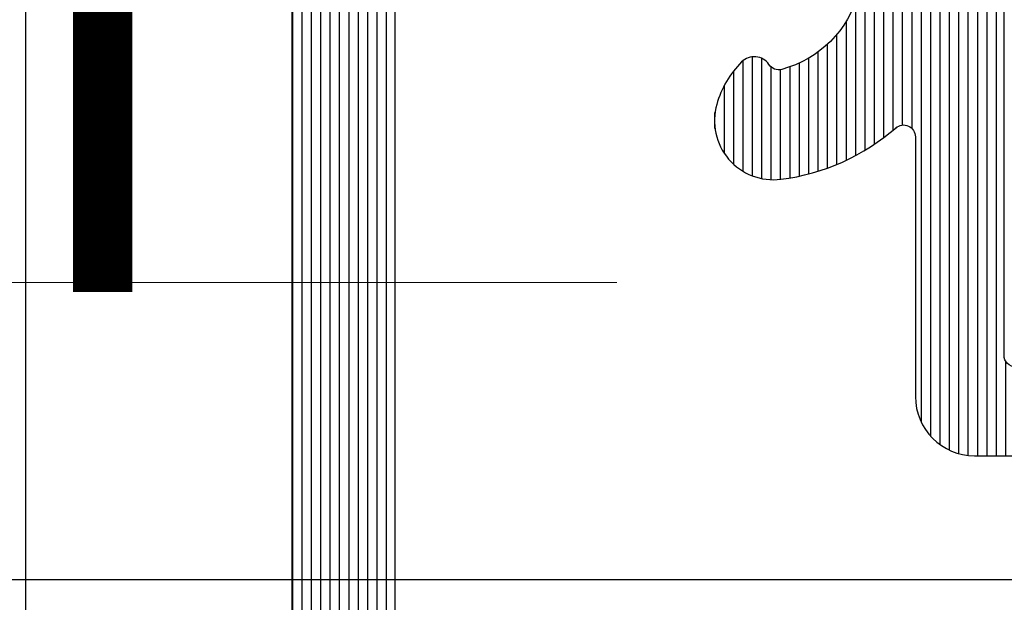
# Model space of a CAD drawing. Units: millimetres. Extents: x 72500 to 120000, y -45000 to -35898.
# Drawn here: x 75236 to 75253, y -42115 to -42106 of the extents above; entities that cross this region are included whole.
import ezdxf

# ---------------------------------------------------------------- set-up
doc = ezdxf.new("R2010")
doc.units = ezdxf.units.MM
doc.linetypes.add('DASHED', pattern=[0.75, 0.5, -0.25])
doc.layers.add('0_Hulplijnen', color=11, linetype='Continuous', lineweight=5, plot=False, transparency=0.8)
for name, color, linetype, lineweight in [('1_Bemating', 10, 'Continuous', 13), ('1_Tekst_Werktekening', 2, 'Continuous', 50), ('2_lijn_0.25', 6, 'Continuous', 25)]:
    doc.layers.add(name, color=color, linetype=linetype, lineweight=lineweight)
doc.styles.add('ARIAL', font='arial.ttf')
doc.dimstyles.new('META1_4', dxfattribs={"dimscale": 4, "dimtxt": 2.35, "dimasz": 2, "dimexe": 1, "dimexo": 1, "dimgap": 0.5, "dimtad": 1, "dimdec": 0, "dimrnd": 0.1, "dimzin": 12, "dimtxsty": 'ARIAL', "dimcen": 5, "dimclrd": 256, "dimclre": 256, "dimclrt": 7, "dimadec": 1, "dimazin": 3, "dimtp": 0.1, "dimtm": 0.1, "dimtfac": 1, "dimtdec": 0, "dimtix": 1, "dimtmove": 1, "dimatfit": 1, "dimfxl": 1, "dimtfill": 1, "dimtolj": 1, "dimtzin": 0, "dimarcsym": 0})

# ---------------------------------------------------------------- blocks, each defined once
blk = doc.blocks.new('3285_profiel')
at = {"layer": '2_lijn_0.25'}
h = blk.add_hatch(dxfattribs=at)
h.set_pattern_fill('ANSI31', color=256, scale=0.05, angle=45)
h.set_pattern_definition([(90, (0, 0), (-0.15875, 0), [])])
edge = h.paths.add_edge_path(flags=16)
edge.add_line((-17.55000083404371, -18.05568476155541), (-15.79999845185375, -18.05568476156259))
edge.add_arc((-15.79999845185079, -17.85568476156118), 0.2000000000014097, 269.9999999991532, 359.9999999987624)
edge.add_line((-15.59999845184938, -17.8556847615655), (-15.59999845184938, -14.92479345516767))
edge.add_arc((-15.39999845184957, -14.92479345516676), 0.1999999999998181, 90.00000000078171, 180.0000000002605, ccw=False)
edge.add_line((-15.39999845185229, -14.72479345516695), (-14.55372982218978, -14.72479345516695))
edge.add_arc((-14.60766841759406, -15.72333770954442), 1.000000000012222, 74.09288357084858, 86.90804561848307, ccw=False)
edge.add_arc((-14.78786492783992, -16.35562439924731), 1.657462729206991, 44.99999999991962, 74.09288357075661, ccw=False)
edge.add_arc((-13.82799382680841, -15.39575329822054), 0.3000000000015883, -56.09826309816748, 45.000000000195485, ccw=False)
edge.add_arc((-13.54910869168048, -15.81075098665685), 0.200000000001208, 123.90173690056, 194.7962923098565)
edge.add_arc((-11.9779938268295, -15.39575329817232), 1.8250000000022, 194.7962923102823, 255.20370769341)
edge.add_arc((-12.3929915152121, -16.96686816305392), 0.1999999999976366, 255.2037076933624, 326.0982630939308)
edge.add_arc((-11.97799382680283, -17.24575329821345), 0.300000000000345, 44.99999999989211, 146.0982630939503, ccw=False)
edge.add_line((-11.76586179244623, -17.03362126385764), (-11.39724331213801, -17.40223974416585))
edge.add_arc((-11.25582195590093, -17.26081838792927), 0.1999999999993276, 224.9999999998989, 291.1669020183966)
edge.add_arc((-11.9779938268343, -15.39575329816791), 2.200000000052811, 291.1669020190402, 315.0000000001975)
edge.add_arc((-11.97799382678887, -15.39575329820004), 2.199999999997968, 314.9999999999524, 338.8330979810954)
edge.add_arc((-10.11292873707931, -16.11792516910688), 0.2000000000023704, 338.8330979813653, 404.9999999999442)
edge.add_line((-9.97150738084019, -15.97650381286803), (-10.3401258611484, -15.60788533255982))
edge.add_arc((-10.12799382678988, -15.39575329820479), 0.3000000000011437, 123.90173690573471, 224.9999999995277, ccw=False)
edge.add_arc((-10.40687896195112, -14.9807556097921), 0.2000000000006339, 303.9017369063989, 374.7962923069418)
edge.add_arc((-11.97799382682878, -15.39575329817784), 1.825000000002189, 14.79629230675036, 75.2037076898784)
edge.add_arc((-11.56299613834718, -13.82463843332354), 0.1999999999987339, 75.20370769055422, 146.0982630996627)
edge.add_arc((-11.97799382678534, -13.54575329819628), 0.300000000005233, 224.9999999994751, 326.09826309832295, ccw=False)
edge.add_arc((-11.01812272575947, -12.58588219718058), 1.657462729198814, 195.9071164288043, 224.9999999996562, ccw=False)
edge.add_arc((-11.65040941546475, -12.76607870742065), 1.000000000003343, 82.89911762441409, 195.9071164287799, ccw=False)
edge.add_arc((-11.97799382682551, -15.39575329817798), 3.649999999973402, 48.7752206203819, 82.89911762393967, ccw=False)
edge.add_arc((-11.97799382688761, -15.39575329687116), 3.649999999031427, 48.77522060612973, 48.96191451178106)
edge.add_arc((-9.450235700715297, -12.49180101625568), 0.1999999999974049, 228.9619145260043, 360.0000000003054)
edge.add_line((-9.25023570071789, -12.49180101625461), (-9.25023570071789, -10.12280896481388))
edge.add_line((-9.25023570071789, -10.12280896481388), (-9.25023570071789, -8.099982857522264))
edge.add_arc((-8.25023570071789, -8.099982857522264), 1, 90, 180, ccw=False)
edge.add_line((-8.25023570071789, -7.099982857522264), (-6.2000000004773, -7.099982857522264))
edge.add_arc((-6.200000000478664, -6.89998285752381), 0.1999999999984539, 270.0000000003908, 360.0000000006514)
edge.add_line((-6.000000000480211, -6.899982857521536), (-6.000000000480211, 9.250143042710988))
edge.add_arc((-4.500000000476144, 9.250143042707096), 1.500000000004066, 90.00064403063158, 179.9999999998513, ccw=False)
edge.add_line((-4.500016861158653, 10.7501430426164), (5.300179082172693, 10.7502644417691))
edge.add_arc((5.300175710035549, 11.05026444176474), 0.3000000000145866, 270.0006440307542, 360.0006440307542)
edge.add_line((5.600175710031183, 11.05026781390188), (5.600131882805729, 14.94932698685443))
edge.add_arc((5.300131882821049, 14.94932361470929), 0.3000000000036328, 0.000644032281602974, 90.00000285495224)
edge.add_line((5.300131867872554, 15.24932361471292), (1.825094940446436, 15.24932344164699))
edge.add_arc((1.825094925501847, 15.54932344163558), 0.2999999999885862, 180.0000028542932, 270.00000285420634, ccw=False)
edge.add_line((1.525094925513261, 15.54932342669053), (1.52509480591107, 17.95056310720975))
edge.add_arc((1.225094805911911, 17.95056309226868), 0.2999999999991591, 2.853533272085515e-06, 90.00000279938209)
edge.add_line((1.225094791254381, 18.25056309226784), (-17.75000116019509, 18.25056211612537))
edge.add_arc((-17.75000114554484, 17.95056211612598), 0.2999999999993864, 90.00000279799248, 180.0000027437544)
edge.add_line((-18.05000114554423, 17.95056210175972), (-18.05000104538339, 15.73766073512888))
edge.add_arc((-18.25000104538727, 15.73766075437116), 0.2000000000038798, 281.5513972067093, 359.99999448749367, ccw=False)
edge.add_arc((-18.54185329191198, 17.16560328581587), 1.657462729170646, 269.999994921787, 281.55139223016414, ccw=False)
edge.add_arc((-18.54185343881792, 15.80814055665031), 0.3000000000050758, 168.9017369019438, 270.00000000047294, ccw=False)
edge.add_arc((-19.03250268870815, 15.90438666609889), 0.1999999999967526, 348.9017369004494, 419.7962923095899)
edge.add_arc((-19.85000098397349, 14.49999301143325), 1.825000000005021, 59.79629231000892, 120.2037076931695)
edge.add_arc((-20.66749927931221, 15.90438666605164), 0.2000000000006799, 120.2037076944377, 191.0982630950936)
edge.add_arc((-21.15814852921149, 15.80814055664074), 0.3000000000027825, -90.00000000005087, 11.09826309363251, ccw=False)
edge.add_line((-21.15814852921175, 15.50814055663795), (-21.67945378340664, 15.50814055663795))
edge.add_arc((-21.67945378340602, 15.30814055664139), 0.1999999999965656, 90.00000000017708, 156.1669020190673)
edge.add_arc((-19.85000098396954, 14.49999301142364), 2.20000000004843, 156.1669020187307, 179.9999999998824)
edge.add_arc((-19.85000098401399, 14.49999301144149), 2.200000000003975, 180.0000000003471, 203.8330979815136)
edge.add_arc((-21.67945378340633, 13.69184546623264), 0.1999999999960849, 203.8330979808432, 269.9999999999125)
edge.add_line((-21.67945378340664, 13.49184546623655), (-21.15814852921175, 13.49184546623655))
edge.add_arc((-21.15814852921029, 13.19184546623476), 0.3000000000017966, -11.098263093860908, 90.00000000027961, ccw=False)
edge.add_arc((-20.66749927931247, 13.09559935682275), 0.2000000000004489, 168.9017369048592, 239.7962923056096)
edge.add_arc((-19.85000098397349, 14.49999301144183), 1.825000000005513, 239.7962923068395, 300.2037076899821)
edge.add_arc((-19.03250268870832, 13.09559935677569), 0.1999999999969082, 300.203707690442, 371.0982630995191)
edge.add_arc((-18.5418534388177, 13.19184546622402), 0.3000000000052586, 89.99999999956992, 191.0982630980137, ccw=False)
edge.add_arc((-18.541853291916, 11.83438273706473), 1.657462729164553, 78.44860109396478, 90.00000507807403, ccw=False)
edge.add_arc((-18.25000087901301, 13.26232523449999), 0.2000000000016628, 9.622721279356483e-06, 78.4485961177146, ccw=False)
edge.add_line((-18.05000087901135, 13.26232526808963), (-18.05000083404166, -17.55568476228501))
edge.add_arc((-17.55000083404166, -17.55568476155541), 0.4999999999999964, 180.000000083606, 269.9999999997655)
edge = h.paths.add_edge_path(flags=16)
edge.add_line((31.00021369178285, 16.50055720966702), (31.00024112244137, 17.95055890620279))
edge.add_arc((30.7002411224894, 17.95056458150519), 0.3000000000056498, 359.998916097082, 450.0000028000572)
edge.add_line((30.70024110782834, 18.25056458151084), (11.72509479125438, 18.25056360536837))
edge.add_arc((11.72509480590464, 17.95056360536898), 0.2999999999993864, 90.00000279799248, 180.0000028521437)
edge.add_line((11.42509480590525, 17.95056359043519), (11.42509492552199, 15.54932391981129))
edge.add_arc((11.12509492551192, 15.54932390487363), 0.300000000010073, -89.99999714716148, 2.852881891612924e-06, ccw=False)
edge.add_line((11.12509494044935, 15.24932390486356), (7.650131868009342, 15.24932373179763))
edge.add_arc((7.650131882961395, 14.94932373179764), 0.299999999999994, 90.00000285563173, 180.0006440327009)
edge.add_line((7.350131882980352, 14.9493203596503), (7.350175709900216, 11.05028748470068))
edge.add_arc((7.650175709888575, 11.05029085684509), 0.3000000000073108, 180.0006440321439, 270.0006440321438)
edge.add_line((7.650179082032994, 10.75029085685674), (30.70011396259361, 10.75056118918292))
edge.add_arc((30.70011059047099, 11.05056118916966), 0.3000000000056904, 270.0006440279804, 359.9989160940889)
edge.add_line((31.000110590423, 11.05055551385158), (31.00013802108879, 12.5005572103837))
edge.add_arc((31.0001427505049, 12.75055721034005), 0.250000000001079, 269.9989160976705, 449.9989160976704)
edge.add_line((31.000147479921, 13.00055721029639), (31.00019477411115, 15.50055720984892))
edge.add_line((31.00019477411115, 15.50055720984892), (31.2501947740675, 15.50055248042918))
edge.add_line((31.2501947740675, 15.50055248042918), (31.25021369173919, 16.50055248025092))
edge.add_line((31.25021369173919, 16.50055248025092), (31.00021369178285, 16.50055720966702))
edge = h.paths.add_edge_path()
edge.add_line((45.71039069911058, 50.41337001906868), (45.7000321441883, 48.99998801340189))
edge.add_arc((45.90003214418937, 48.99998801340223), 0.2000000000010687, 180.0000000000977, 270.0000056121717)
edge.add_line((45.90003216377954, 48.79998801340116), (46.10009467675991, 48.79998803299532))
edge.add_arc((46.10009469145007, 48.49998803299968), 0.2999999999956348, 2.852860177426919e-06, 90.00000280561358, ccw=False)
edge.add_line((46.4000946914457, 48.49998804793722), (46.40009483342874, 45.64999149958749))
edge.add_arc((46.10009483342674, 45.64999148464176), 0.3000000000020013, -89.99999714592389, 2.854423485132429e-06, ccw=False)
edge.add_line((46.10009484837065, 45.34999148463976), (45.20009634683083, 45.34999143980531))
edge.add_arc((45.20009633188647, 45.64999143982322), 0.3000000000179174, 180.0000028543366, 270.0000028541629, ccw=False)
edge.add_line((44.90009633186855, 45.64999142487795), (44.90009624967934, 47.29998917565536))
edge.add_arc((44.60009624968302, 47.29998916071713), 0.2999999999963169, 2.852990457446906e-06, 90.0000028527299)
edge.add_line((44.60009623474616, 47.59998916071345), (43.00009843608132, 47.59998908101261))
edge.add_arc((43.00009845101874, 47.29998908100254), 0.300000000010073, 90.00000285283848, 180.0000028528819)
edge.add_line((42.70009845100867, 47.29998906606488), (42.70009909356304, 34.40000256439816))
edge.add_arc((43.00009909356595, 34.40000257934298), 0.3000000000029108, 180.0000028542497, 270.0000028542498)
edge.add_line((43.00009910851077, 34.10000257934007), (44.60009690719016, 34.10000265905546))
edge.add_arc((44.60009689224523, 34.40000265904393), 0.2999999999884725, 270.0000028542715, 360.0000028542281)
edge.add_line((44.90009689223371, 34.40000267398864), (44.90009681004449, 36.05000042478059))
edge.add_arc((45.20009681004751, 36.05000043971074), 0.3000000000030245, 90.0000028514923, 180.0000028514489, ccw=False)
edge.add_line((45.20009679511713, 36.35000043971377), (46.10009529665695, 36.35000048454822))
edge.add_arc((46.10009531159369, 36.05000048455179), 0.2999999999964306, 2.853012176728953e-06, 90.00000285270818, ccw=False)
edge.add_line((46.40009531159012, 36.05000049949012), (46.40009546850342, 32.90000394808158))
edge.add_arc((46.10009546850802, 32.90000393314381), 0.2999999999954074, -89.99999714718331, 2.8529036057989288e-06, ccw=False)
edge.add_line((46.10009548344533, 32.6000039331484), (43.00009918145952, 32.60000377872348))
edge.add_arc((43.00009919825914, 32.30000377686576), 0.3000000018577116, 90.00000320849064, 180.0000032337206)
edge.add_line((42.70009919640142, 32.30000375993404), (42.70009995764121, 23.0500205669814))
edge.add_arc((37.90010475764845, 23.0500203257881), 4.799995199992771, -89.14102620355777, 2.879035776004457e-06, ccw=False)
edge.add_line((37.97206321057456, 18.25056453361685), (34.8501444358626, 18.25056453361685))
edge.add_arc((34.85014443586192, 18.05056453361317), 0.2000000000036835, 89.99999999980459, 180.0000028558348)
edge.add_line((34.65014443585824, 18.05056452364443), (34.65014763682848, 13.21961440079394))
edge.add_arc((34.8501476368302, 13.21961453332288), 0.2000000000017663, 180.0000379667428, 210.001081218424)
edge.add_line((34.67694444318477, 13.11961126481765), (35.92383350071032, 10.96003018174815))
edge.add_arc((35.75063030706318, 10.86002691325262), 0.1999999999983895, -60.00000000052739, 30.0010812157754, ccw=False)
edge.add_line((35.85063030706078, 10.68682183249621), (35.70031592537271, 10.60003778376631))
edge.add_arc((35.50031592541912, 10.60003362004011), 0.1999999999969317, -180.00000000035823, 0.001192819692505509, ccw=False)
edge.add_line((35.30031592542218, 10.60003362004136), (34.04768798125588, 11.32323870079927))
edge.add_arc((33.94768798126828, 11.15003362002675), 0.2000000000073299, 60.00000000531578, 90.0000000052212)
edge.add_line((33.94768798125006, 11.35003362003408), (33.40031592542073, 11.35003362003408))
edge.add_arc((33.4003159254204, 11.15003362003598), 0.1999999999981057, 89.99999999990636, 181.5545182147608)
edge.add_line((33.20038953252515, 11.14460799351582), (33.2003895323287, 6.800077847532521))
edge.add_arc((33.50038953232583, 6.800077847517507), 0.2999999999971337, 179.9999999971326, 300.9999999997331)
edge.add_line((33.65490095479618, 6.54292765730861), (35.49829419658636, 7.650550061676768))
edge.add_line((35.49829419658636, 7.650550061676768), (35.47355439546664, 7.742880256442731))
edge.add_arc((35.66673956072191, 7.794644065463217), 0.1999999999975404, 15.00000000018332, 195.0000000001833, ccw=False)
edge.add_line((35.85992472597718, 7.846407874483702), (36.2885172737806, 7.808910885280056))
edge.add_arc((36.27108612523728, 7.609671945659978), 0.2000000000011806, 23.000000002244803, 85.00000000181689, ccw=False)
edge.add_line((36.45518709592579, 7.687818171365507), (37.60724884289812, 4.973730779187463))
edge.add_arc((37.42314787220991, 4.895584553487885), 0.1999999999985727, -94.00000000123151, 23.00000000070969, ccw=False)
edge.add_line((37.4091965774569, 4.696071743437642), (35.38255235272663, 4.837788513013948))
edge.add_arc((35.39650364747996, 5.037301323068309), 0.200000000002705, 223.2691268081868, 265.99999999876155, ccw=False)
edge.add_arc((33.94624944107387, 3.42979863062167), 1.965750730442515, 48.41900520075667, 125.1776701736931)
edge.add_arc((32.69853054200153, 5.200017197714929), 0.1999999999934778, 270.0001964639904, 305.17767017407493, ccw=False)
edge.add_line((32.69853122779023, 5.000017197722627), (26.30002573443926, 4.999995257661794))
edge.add_arc((26.30002456177159, 5.29999525766083), 0.3000000000013281, 180.0000028535098, 270.00022396302745, ccw=False)
edge.add_line((26.00002456177026, 5.299995242719888), (26.00002451693581, 6.199994085007347))
edge.add_arc((26.30002451693145, 6.199994099944888), 0.2999999999956348, 90.00000285286018, 180.0000028528602, ccw=False)
edge.add_line((26.30002450199391, 6.499994099940523), (30.70003019247088, 6.499994319106918))
edge.add_arc((30.70003017752994, 6.799994319115981), 0.3000000000090632, 270.0000028535088, 359.9989160425787)
edge.add_line((31.00003017748532, 6.799988643528195), (31.00006612361176, 8.700028440216556))
edge.add_arc((30.70006612367344, 8.700034115794539), 0.299999999992009, 359.9989160444509, 450.0000028554684)
edge.add_line((30.70006610872224, 9.000034115786548), (7.650144072227707, 9.00003291781104))
edge.add_arc((7.650144087172978, 8.700032917814951), 0.2999999999960896, 90.00000285433666, 180.0000027999683)
edge.add_line((7.350144087176889, 8.700032903154352), (7.350144180018108, 6.800038091096212))
edge.add_arc((7.65014418002376, 6.800038105757253), 0.3000000000056525, 180.0000028000526, 269.9989160432301)
edge.add_line((7.650138504439385, 6.500038105805288), (8.675109148483902, 6.50002107884211))
edge.add_arc((8.675103472891681, 6.200021078896852), 0.2999999999989451, 2.7987716180177813e-06, 89.99891604173177, ccw=False)
edge.add_line((8.975103472890627, 6.200021093551186), (8.975103516881067, 5.300021093396936))
edge.add_arc((8.675103516885533, 5.300021078740301), 0.2999999999955335, -90.00108395765523, 2.7992109039587376e-06, ccw=False)
edge.add_line((8.675097841296523, 5.000021078798454), (4.27508930586919, 5.0000995923765))
edge.add_arc((4.275094981458213, 5.300099592328593), 0.3000000000057796, 179.9989160423859, 269.99891604234244, ccw=False)
edge.add_line((3.97509498150612, 5.300105267917388), (3.975112008265572, 6.200105267766048))
edge.add_arc((4.27511200819504, 6.200099592185097), 0.2999999999831557, 89.99891604362341, 179.998916043884, ccw=False)
edge.add_line((4.275117683777355, 6.500099592114566), (5.300096789796956, 6.500082565369667))
edge.add_arc((5.300102465385183, 6.800082565307775), 0.2999999999917961, 269.9989160424943, 359.9989160422339)
edge.add_line((5.600102465323292, 6.800076889718184), (5.600138400353901, 8.699529874105792))
edge.add_arc((5.300138400408075, 8.699535549690824), 0.2999999999995134, 359.9989160431048, 450.0000028540352)
edge.add_line((5.300138385464382, 8.999535549690336), (-3.800000010436631, 8.999535046608798))
edge.add_arc((-3.80000000047755, 8.799535046606138), 0.2000000000026605, 90.00000285306643, 179.9999999994463)
edge.add_line((-4.000000000480211, 8.79953504660807), (-4.000000000480211, -9.634660610558058))
edge.add_arc((-4.500000000478061, -9.634660610558743), 0.4999999999978506, -75.96468445545582, 7.861444828449748e-11, ccw=False)
edge.add_line((-4.378740043859577, -10.11973382453652), (-5.2514807946427, -10.33790399458667))
edge.add_arc((-5.2999847772902, -10.14387470899242), 0.2000000000022091, 179.9999999999862, 284.0353155443557, ccw=False)
edge.add_line((-5.499984777292409, -10.14387470899237), (-5.499984777292409, -8.799982857522991))
edge.add_arc((-5.699984777290863, -8.799982857520718), 0.1999999999984539, 359.9999999993486, 449.9999999996091)
edge.add_line((-5.699984777289498, -8.599982857522264), (-7.550235700720802, -8.599982857522264))
edge.add_arc((-7.550235700718983, -8.799982857521172), 0.1999999999989086, 90.0000000005211, 180.0000000005211)
edge.add_line((-7.750235700717892, -8.799982857522991), (-7.750235700717892, -17.59998285754409))
edge.add_arc((-7.550235700718983, -17.59998285754591), 0.1999999999989086, 179.9999999994789, 269.9999999994789)
edge.add_line((-7.550235700720802, -17.79998285754482), (-5.699999232798288, -17.79998285754482))
edge.add_arc((-5.699999232799652, -17.59998285754637), 0.1999999999984539, 270.0000000003908, 360.0000000006514)
edge.add_line((-5.499999232801199, -17.59998285754409), (-5.499999232801199, -16.25608724601989))
edge.add_arc((-5.299999232800382, -16.25608724602169), 0.2000000000008164, 75.9646844551333, 179.999999999483, ccw=False)
edge.add_line((-5.25149525015149, -16.06205796042923), (-4.378740043270224, -16.28023174424743))
edge.add_arc((-4.499999999886747, -16.76530495823118), 0.5000000000031655, 1.8849277694243938e-10, 75.9646844558398, ccw=False)
edge.add_line((-3.999999999883582, -16.76530495822954), (-3.999999999999997, -18.99998285742913))
edge.add_arc((-4.999999999999884, -18.99998285754566), 0.9999999999998863, -90.00000000000648, 6.676600605715066e-09, ccw=False)
edge.add_line((-4.999999999999997, -19.99998285754555), (-18.29999999774736, -19.99998285754555))
edge.add_arc((-18.2999999977485, -18.49998285754668), 1.499999999998863, 180.0000000042643, 270.0000000000434, ccw=False)
edge.add_line((-19.79999999774736, -18.49998285765832), (-19.79999999966094, 7.500031403185858))
edge.add_arc((-21.29999999966139, 7.500031403076265), 1.500000000000455, 4.186152775470355e-09, 90.00000291092833)
edge.add_line((-21.30000007586932, 9.000031403076719), (-22.80000070745882, 9.000031326868339))
edge.add_arc((-22.80000078366072, 10.50003132687482), 1.500000000006482, 180.0000029106374, 270.00000291069813, ccw=False)
edge.add_line((-24.3000007836672, 10.50003125067451), (-24.30000324739376, 58.99997828521009))
edge.add_arc((-21.3000032474066, 58.99997843762515), 2.999999999987157, 90.0000028542824, 180.0000029109131, ccw=False)
edge.add_line((-21.30000339685648, 61.9999784376123), (-18.20000326432637, 61.99997859202267))
edge.add_arc((-18.20000324938587, 61.69997859201544), 0.3000000000072309, 2.799490573579533e-06, 90.00000285342469, ccw=False)
edge.add_line((-17.90000324937864, 61.69997860667354), (-17.90000317363592, 60.1499807551736))
edge.add_arc((-18.20000317363394, 60.14998074051493), 0.2999999999980222, -89.99999714668388, 2.799599201352976e-06, ccw=False)
edge.add_line((-18.20000315869401, 59.84998074051691), (-18.59985226992285, 59.84998072059534))
edge.add_arc((-18.59985228485277, 60.14998072059859), 0.3000000000032518, 180.0000028515357, 270.00000285140544, ccw=False)
edge.add_line((-18.89985228485602, 60.14998070566799), (-18.89985231225728, 60.69997955801955))
edge.add_arc((-19.19985231225303, 60.69997954308189), 0.2999999999957485, 2.852881894519183e-06, 90.00000285283848)
edge.add_line((-19.19985232719045, 60.99997954307764), (-19.89985103014623, 60.99997950822581))
edge.add_arc((-19.89985101519607, 60.69997950821755), 0.3000000000082541, 90.00000285527028, 180.0000028560085)
edge.add_line((-20.19985101520433, 60.69997949326353), (-20.1998507710814, 55.79998499270005))
edge.add_arc((-19.89985077109099, 55.79998500764691), 0.2999999999904052, 180.0000028546406, 270.000002853859)
edge.add_line((-19.89985075614822, 55.49998500765651), (-19.1998520532361, 55.49998504250834))
edge.add_arc((-19.1998520681808, 55.79998504251114), 0.3000000000027971, 270.000002854228, 360.0000028542715)
edge.add_line((-18.899852068178, 55.79998505745607), (-18.89985209557926, 56.34998390705732))
edge.add_arc((-18.59985209557624, 56.34998392198747), 0.3000000000030245, 90.0000028514923, 180.0000028514489, ccw=False)
edge.add_line((-18.59985211050661, 56.6499839219905), (-18.20000300314859, 56.64998394191207))
edge.add_arc((-18.20000298821253, 56.34998394191496), 0.2999999999971127, 2.7447532033875177e-06, 90.0000028525779, ccw=False)
edge.add_line((-17.90000298821542, 56.34998395628645), (-17.90000275817874, 51.5499883571465))
edge.add_arc((-18.20000275816528, 51.54998834276739), 0.2999999999865398, -89.99999714609771, 2.7462078833195847e-06, ccw=False)
edge.add_line((-18.20000274322228, 51.24998834278085), (-19.20000274457561, 51.24998829296965))
edge.add_arc((-19.20000275952384, 51.54998829296915), 0.2999999999995002, 180.0000028007934, 270.00000285490114, ccw=False)
edge.add_line((-19.50000275952334, 51.54998827830423), (-19.5000028401555, 53.20000072957191))
edge.add_arc((-19.80000284015432, 53.20000071492223), 0.299999999998818, 2.797883912567492e-06, 90.00000274386299)
edge.add_line((-19.80000285452115, 53.50000071492104), (-21.40000284455891, 53.500000638247))
edge.add_arc((-21.40000283017423, 53.2000006382367), 0.3000000000103004, 90.00000274727186, 180.0000027472284)
edge.add_line((-21.70000283018453, 53.20000062385225), (-21.70000221196096, 40.30000062385807))
edge.add_arc((-21.40000221195873, 40.30000063824923), 0.3000000000022286, 180.0000027485095, 270.00000274877)
edge.add_line((-21.40000219756621, 40.000000638247), (-19.8000021961634, 40.00000071492104))
edge.add_arc((-19.80000221054877, 40.30000071491747), 0.2999999999964306, 270.0000027474021, 360.0000027470982)
edge.add_line((-19.50000221055233, 40.30000072930125), (-19.50000228962744, 41.95000072933908))
edge.add_arc((-19.20000228960987, 41.95000074371626), 0.3000000000175763, 90.00000274588228, 180.0000027458388, ccw=False)
edge.add_line((-19.20000230398727, 42.25000074373384), (-18.20000230398727, 42.25000079165329))
edge.add_arc((-18.20000228961714, 41.95000079165777), 0.2999999999955211, 2.74444920478345e-06, 90.00000274449269, ccw=False)
edge.add_line((-17.90000228962162, 41.95000080602767), (-17.9000021386455, 38.80000080597529))
edge.add_arc((-18.20000213864841, 38.80000079159799), 0.3000000000029107, -89.99999725413937, 2.745860626873764e-06, ccw=False)
edge.add_line((-18.20000212427112, 38.50000079159508), (-21.40015584763023, 38.50000063823245))
edge.add_arc((-21.40015583325282, 38.20000063822943), 0.3000000000030244, 90.00000274588227, 180.0000027458389)
edge.add_line((-21.70015583325585, 38.20000062385225), (-21.70015510480152, 23.00002042289998))
edge.add_arc((-18.70015510479643, 23.00002056667713), 3.000000000005095, 180.0000027459414, 269.9982692356364)
edge.add_line((-18.70024572740658, 20.00002056804078), (3.075104191579161, 19.99933299131953))
edge.add_arc((3.075094718805675, 19.69933299146564), 0.3000000000034511, 2.854276885955187e-06, 89.99819083352992, ccw=False)
edge.add_line((3.375094718809126, 19.6993330064106), (3.375094838338558, 17.29932351884781))
edge.add_arc((3.67509483834863, 17.29932353379979), 0.300000000010073, 180.0000028556177, 270.0000028556611)
edge.add_line((3.675094853300837, 16.99932353378972), (9.275094853292106, 16.99932381272083))
edge.add_arc((9.27509483835468, 17.29932381271635), 0.2999999999955211, 270.0000028528385, 360.0000028528819)
edge.add_line((9.5750948383502, 17.29932382765401), (9.575094718806216, 19.69933160678193))
edge.add_arc((9.875094718812685, 19.69933162173712), 0.3000000000064688, 90.00148857948898, 180.0000028562317, ccw=False)
edge.add_line((9.875086924628707, 19.99933162164234), (37.50018310036103, 20.00002335688623))
edge.add_arc((37.50010515871885, 23.00002035728961), 2.999997001415859, 270.0014885772032, 360.0000027999775)
edge.add_line((40.5001021601347, 23.00002050389594), (40.50010141734674, 38.19999334613385))
edge.add_arc((40.20010141733951, 38.19999333147575), 0.3000000000072308, 2.799490643899276e-06, 90.00000220308932)
edge.add_line((40.20010140580416, 38.49999333148298), (39.04807174287271, 38.4999932871724))
edge.add_arc((39.04807173133781, 38.79999328718009), 0.3000000000076855, 180.0000027995775, 270.00000220300245, ccw=False)
edge.add_line((38.74807173133013, 38.79999327252153), (38.74807168579719, 39.73168839936261))
edge.add_arc((39.04807168577279, 39.73168841400219), 0.2999999999756046, 154.3467785839078, 180.0000027959529, ccw=False)
edge.add_line((38.77764245247818, 39.86156539335207), (40.47053035482531, 43.3864885927178))
edge.add_arc((40.20010112148932, 43.51636557204349), 0.3000000000024353, 334.3467785914934, 360.0000028033514)
edge.add_line((40.50010112149175, 43.5163655867218), (40.50010059941269, 54.19998900398787))
edge.add_arc((40.20010059941262, 54.19998898933693), 0.3000000000000685, 2.79812275100871e-06, 90.00000285201338)
edge.add_line((40.20010058447951, 54.499988989337), (38.75010243419092, 54.49998891710129))
edge.add_arc((38.75010241924599, 54.79998891710409), 0.3000000000027971, 180.0000028542281, 270.0000028542715, ccw=False)
edge.add_line((38.45010241924319, 54.79998890215938), (38.45010234203073, 56.34998675379029))
edge.add_arc((38.75010234203364, 56.34998676872056), 0.3000000000029108, 90.00000284035372, 180.0000028514706, ccw=False)
edge.add_line((38.75010232716158, 56.64998676872347), (39.15010132919997, 56.64998678858683))
edge.add_arc((39.15010134407135, 56.34998678858324), 0.3000000000035929, 2.8516009251688956e-06, 90.00000284022349, ccw=False)
edge.add_line((39.45010134407494, 56.34998680351418), (39.45010137147619, 55.79998795420397))
edge.add_arc((39.75010137147899, 55.79998796913412), 0.3000000000027971, 180.0000028514488, 270.0000028514922)
edge.add_line((39.75010138640937, 55.49998796913133), (40.4501000863238, 55.49998800401227))
edge.add_arc((40.4501000713866, 55.79998800402211), 0.3000000000098457, 270.000002852795, 360.0000028529253)
edge.add_line((40.75010007139645, 55.79998801895999), (40.75009982731717, 60.69998251952347))
edge.add_arc((40.4500998273287, 60.69998250457854), 0.2999999999884725, 2.854271500132458e-06, 90.00000285422807)
edge.add_line((40.450099812384, 60.99998250456701), (39.75010111246957, 60.99998246970063))
edge.add_arc((39.75010112740631, 60.69998246970579), 0.299999999994839, 90.00000285270819, 180.0000028530121)
edge.add_line((39.45010112741147, 60.69998245476745), (39.45010115479818, 60.14998360208119))
edge.add_arc((39.15010115479618, 60.14998358713547), 0.3000000000020013, -89.99999714592389, 2.854423485132429e-06, ccw=False)
edge.add_line((39.15010116974008, 59.84998358713347), (38.75010216768715, 59.84998356721189))
edge.add_arc((38.75010215274995, 60.14998356720787), 0.2999999999959759, 180.0000028529253, 270.000002852795, ccw=False)
edge.add_line((38.45010215275397, 60.14998355226999), (38.45010207555606, 61.69998231717909))
edge.add_arc((38.75010207554863, 61.6999823321197), 0.2999999999925653, 90.00000279946897, 180.0000028534464, ccw=False)
edge.add_line((38.75010206089064, 61.99998233211227), (44.11254797404399, 61.9999825941668))
edge.add_line((44.11254797404399, 61.9999825941668), (44.52479947495158, 60.76322787536992))
edge.add_arc((44.33506281202938, 60.69998233211), 0.1999999999977371, -89.9999999993812, 18.43494582046202, ccw=False)
edge.add_line((44.33506281203154, 60.49998233211227), (42.83935953401669, 60.49998233211227))
edge.add_arc((42.83935953401931, 60.29998233211256), 0.1999999999997044, 90.00000000074908, 180.0000000086308)
edge.add_line((42.6393595340196, 60.29998233208244), (42.6393595341724, 56.38708115877307))
edge.add_arc((42.93935953419017, 56.38708115872581), 0.3000000000177749, 179.999999990973, 215.5510870477438)
edge.add_arc((44.01663387804528, 57.15694365055219), 1.624087711708201, 215.551087059043, 320.0090057231962)
edge.add_arc((45.40654975541467, 55.9761105358), 0.2000000000029004, 94.00000000126113, 136.7308731917921, ccw=False)
edge.add_line((45.39259846066125, 56.17562334585455), (47.41924268538423, 56.31734011543085))
edge.add_arc((47.43319398014244, 56.11782730538052), 0.1999999999990301, -22.999999999492786, 94.00000000271388, ccw=False)
edge.add_line((47.61729495083273, 56.03968107968467), (46.46523320385313, 53.32559368750663))
edge.add_arc((46.28113223316838, 53.40373991320593), 0.1999999999952881, 274.9999999993422, 336.99999999897517, ccw=False)
edge.add_line((46.29856338171521, 53.20450097359208), (45.86997083391179, 53.16700398438843))
edge.add_arc((45.67678566865649, 53.21876779340699), 0.1999999999970695, 165.0000000002885, 345.00000000035163, ccw=False)
edge.add_line((45.48360050340125, 53.27053160242576), (45.50834030451369, 53.36286179719536))
edge.add_line((45.50834030451369, 53.36286179719536), (43.66487345581845, 54.47052842905396))
edge.add_arc((43.510362033348, 54.21337823884372), 0.2999999999983401, 59.0000000003815, 180.0011413495662)
edge.add_line((43.21036203340918, 54.21337226275136), (43.21044878278917, 49.85855025780984))
edge.add_arc((43.41039069911012, 49.86337001907788), 0.2000000000019321, 181.3808935761431, 270.0000000013821)
edge.add_line((43.41039069911494, 49.66337001907596), (43.95776275495155, 49.66337001906868))
edge.add_arc((43.95776275494219, 49.86337001905774), 0.1999999999890605, 270.0000000026808, 300.0000000044238)
edge.add_line((44.05776275495009, 49.69016493831805), (45.31039069910912, 50.41337001906868))
edge.add_arc((45.51039069910985, 50.41337001906868), 0.2000000000007276, 0, 180, ccw=False)
for points in [[(-4.000000000480211, 8.79953504660807), (-4.000000000480211, -9.634660610558058, -0.3441552597874244), (-4.378740043859577, -10.11973382453652), (-5.2514807946427, -10.33790399458667, -0.4879233521844763), (-5.499984777292409, -10.14387470899237), (-5.499984777292409, -8.799982857522991, 0.414213562374427), (-5.699984777289498, -8.599982857522264), (-7.550235700720802, -8.599982857522264, 0.414213562373095), (-7.750235700717892, -8.799982857522991), (-7.750235700717892, -17.59998285754409, 0.414213562373095), (-7.550235700720802, -17.79998285754482), (-5.699999232798288, -17.79998285754482, 0.414213562374427), (-5.499999232801199, -17.59998285754409), (-5.499999232801199, -16.25608724601989, -0.4879233521843697), (-5.25149525015149, -16.06205796042923), (-4.378740043270224, -16.28023174424743, -0.3441552597879953), (-3.999999999883582, -16.76530495822954), (-3.999999999999997, -18.99998285742913, -0.4142135624072589), (-4.999999999999997, -19.99998285754555), (-18.29999999774736, -19.99998285754555, -0.4142135623515178), (-19.79999999774736, -18.49998285765832), (-19.79999999966094, 7.500031403185858, 0.4142135772322186)], [(-10.21351097858132, -14.92967897122071, 0.2698554194335684), (-11.51191949976782, -13.63127044995781, 0.3195953662456731), (-11.72899521372164, -13.71308437927655, -0.4721548484690949), (-12.19012586114695, -13.757885332554, -0.1276279293305862), (-12.61211669046315, -13.04015737718873, -0.5373643607989393), (-11.5267926564702, -11.77374867315666, -0.1500037234065202), (-9.572589791394417, -12.65047891733047, 0.0008146060169420081), (-9.581547811161723, -12.64265568025075, 0.6434565723675318), (-9.25023570071789, -12.49180101625461), (-9.25023570071789, -10.12280896481388), (-9.25023570071789, -8.099982857522264, -0.414213562373095), (-8.25023570071789, -7.099982857522264), (-6.2000000004773, -7.099982857522264, 0.414213562374427)], [(-18.05000087901135, 13.26232526808963), (-18.05000083404166, -17.55568476228501, 0.4142135619445032)]]:
    blk.add_lwpolyline(points, format="xyb", dxfattribs=at)
blk = doc.blocks.new('A$C69A24C7D')
at = {"layer": '1_Tekst_Werktekening', "const_width": 1}
blk.add_lwpolyline([(-4, 19), (-4, 4), (-23, 4), (-23, -10.13397459621774)], dxfattribs=at)
blk = doc.blocks.new('hulpkader basis 1-4')
at = {"layer": '0_Hulplijnen', "linetype": 'DASHED'}
blk.add_line((0, -163.9999999875945), (0, 0), dxfattribs=at)
at = {"layer": '0_Hulplijnen'}
blk.add_lwpolyline([(-115, -109.9999999875945), (10, -109.9999999875945)], dxfattribs=at)
blk = doc.blocks.new('*D241')
at = {"layer": '1_Bemating', "lineweight": -2, "transparency": 16777216}
for p, q in [((75248.3000566151, -42100.02608304669), (75191.999904696, -42100.02608304669)), ((75195.999904696, -42108.02608304669), (75195.999904696, -42145.02613309046)), ((75242.24998848118, -42153.02613309046), (75191.999904696, -42153.02613309046))]:
    blk.add_line(p, q, dxfattribs=at)
at = {"layer": '1_Bemating', "transparency": 16777216}
for points in [[(75194.66657136267, -42108.02608304669), (75197.33323802933, -42108.02608304669), (75195.999904696, -42100.02608304669)], [(75194.66657136267, -42145.02613309046), (75197.33323802933, -42145.02613309046), (75195.999904696, -42153.02613309046)]]:
    blk.add_solid(points, dxfattribs=at)
at = {"layer": 'Defpoints', "color": 0, "transparency": 16777216}
for p in [(75252.3000566151, -42100.02608304669), (75195.999904696, -42153.02613309046), (75246.24998848118, -42153.02613309046)]:
    blk.add_point(p, dxfattribs=at)
at = {"layer": '1_Bemating', "color": 7, "transparency": 16777216, "insert": (75189.19731260865, -42126.5261080686), "char_height": 9.4, "attachment_point": 5, "rotation": 90, "style": 'ARIAL', "bg_fill": 3, "box_fill_scale": 1.1, "bg_fill_color": 256, "bg_fill_true_color": 13158600, "bg_fill_transparency": 0}
blk.add_mtext('\\A1;53', dxfattribs=at)
blk = doc.blocks.new('*D245')
at = {"layer": '1_Bemating', "lineweight": -2, "transparency": 16777216}
for p, q in [((75256.29990547762, -42115.02606596122), (75171.99990469396, -42115.02606596122)), ((75175.99990469396, -42491.99999553103), (75175.99990469396, -42123.02606596122)), ((75231.99990222999, -42499.99999553103), (75171.99990469396, -42499.99999553103))]:
    blk.add_line(p, q, dxfattribs=at)
at = {"layer": '1_Bemating', "transparency": 16777216}
for points in [[(75174.66657136063, -42123.02606596122), (75177.33323802729, -42123.02606596122), (75175.99990469396, -42115.02606596122)], [(75174.66657136063, -42491.99999553103), (75177.33323802729, -42491.99999553103), (75175.99990469396, -42499.99999553103)]]:
    blk.add_solid(points, dxfattribs=at)
at = {"layer": 'Defpoints', "color": 0, "transparency": 16777216}
for p in [(75175.99990469396, -42115.02606596122), (75260.29990547762, -42115.02606596122), (75235.99990222999, -42499.99999553103)]:
    blk.add_point(p, dxfattribs=at)
at = {"layer": '1_Bemating', "color": 7, "transparency": 16777216, "insert": (75167.91811751794, -42450.722181752), "char_height": 9.4, "attachment_point": 5, "rotation": 90, "style": 'ARIAL', "bg_fill": 3, "box_fill_scale": 1.1, "bg_fill_color": 256, "bg_fill_true_color": 13158600, "bg_fill_transparency": 0}
blk.add_mtext('\\A1;dagmaat stelkozijn', dxfattribs=at)
blk = doc.blocks.new('*D246')
at = {"layer": '1_Bemating', "lineweight": -2, "transparency": 16777216}
for p, q in [((75235.99990469392, -42126.52609721188), (75235.99990469392, -42045.99999739999)), ((75240.49990612763, -42097.33336121201), (75240.49990612763, -42045.99999739999)), ((75227.99990469392, -42049.99999739999), (75219.99990469392, -42049.99999739999)), ((75235.99990469392, -42049.99999739999), (75240.49990612763, -42049.99999739999)), ((75248.49990612763, -42049.99999739999), (75256.49990612763, -42049.99999739999))]:
    blk.add_line(p, q, dxfattribs=at)
at = {"layer": '1_Bemating', "transparency": 16777216}
blk.add_solid([(75248.49990612763, -42048.66666406666), (75248.49990612763, -42051.33333073333), (75240.49990612763, -42049.99999739999)], dxfattribs=at)
at = {"layer": 'Defpoints', "color": 0, "transparency": 16777216}
for p in [(75240.49990612763, -42049.99999739999), (75240.49990612763, -42101.33336121201), (75235.99990469392, -42130.52609721188)]:
    blk.add_point(p, dxfattribs=at)
at = {"layer": '1_Bemating', "color": 7, "transparency": 16777216, "insert": (75224.49990612763, -42043.21984733178), "char_height": 9.4, "attachment_point": 5, "style": 'ARIAL', "bg_fill": 3, "box_fill_scale": 1.1, "bg_fill_color": 256, "bg_fill_true_color": 13158600, "bg_fill_transparency": 0}
blk.add_mtext('\\A1;5', dxfattribs=at)
at = {"layer": '1_Bemating', "transparency": 16777216}
blk.add_solid([(75227.99990469392, -42048.66666406666), (75227.99990469392, -42051.33333073333), (75235.99990469392, -42049.99999739999)], dxfattribs=at)
blk = doc.blocks.new('*D257')
at = {"layer": '0_Hulplijnen', "lineweight": -2, "transparency": 16777216}
for p, q in [((75235.99990469393, -42126.52609728808), (75235.99990469393, -42025.99999739999)), ((75385.00000118904, -42121.52614452043), (75385.00000118904, -42025.99999739999)), ((75243.99990469393, -42029.99999739999), (75377.00000118904, -42029.99999739999))]:
    blk.add_line(p, q, dxfattribs=at)
at = {"layer": '0_Hulplijnen', "transparency": 16777216}
for points in [[(75243.99990469393, -42028.66666406666), (75243.99990469393, -42031.33333073333), (75235.99990469393, -42029.99999739999)], [(75377.00000118904, -42028.66666406666), (75377.00000118904, -42031.33333073333), (75385.00000118904, -42029.99999739999)]]:
    blk.add_solid(points, dxfattribs=at)
at = {"layer": 'Defpoints', "color": 0, "transparency": 16777216}
for p in [(75385.00000118904, -42029.99999739999), (75385.00000118904, -42125.52614452043), (75235.99990469393, -42130.52609728808)]:
    blk.add_point(p, dxfattribs=at)
at = {"layer": '0_Hulplijnen', "color": 7, "transparency": 16777216, "insert": (75310.49995294149, -42023.20061131541), "char_height": 9.4, "attachment_point": 5, "style": 'ARIAL', "bg_fill": 3, "box_fill_scale": 1.1, "bg_fill_color": 256, "bg_fill_true_color": 13158600, "bg_fill_transparency": 0}
blk.add_mtext('\\A1;149', dxfattribs=at)
blk = doc.blocks.new('*D258')
at = {"layer": '1_Bemating', "lineweight": -2, "transparency": 16777216}
for p, q in [((75175.99990469392, -42092.02608304669), (75175.99990469392, -42084.02608304669)), ((75248.30005661509, -42100.02608304669), (75171.99990469392, -42100.02608304669)), ((75175.99990469392, -42100.02608304669), (75175.99990469392, -42115.02606596122)), ((75256.29990547762, -42115.02606596122), (75171.99990469392, -42115.02606596122)), ((75175.99990469392, -42123.02606596122), (75175.99990469392, -42131.02606596122))]:
    blk.add_line(p, q, dxfattribs=at)
at = {"layer": '1_Bemating', "transparency": 16777216}
for points in [[(75174.66657136059, -42092.02608304669), (75177.33323802725, -42092.02608304669), (75175.99990469392, -42100.02608304669)], [(75174.66657136059, -42123.02606596122), (75177.33323802725, -42123.02606596122), (75175.99990469392, -42115.02606596122)]]:
    blk.add_solid(points, dxfattribs=at)
at = {"layer": 'Defpoints', "color": 0, "transparency": 16777216}
for p in [(75252.30005661509, -42100.02608304669), (75175.99990469392, -42115.02606596122), (75260.29990547762, -42115.02606596122)]:
    blk.add_point(p, dxfattribs=at)
at = {"layer": '1_Bemating', "color": 7, "transparency": 16777216, "insert": (75169.2005186093, -42107.52607450397), "char_height": 9.4, "attachment_point": 5, "rotation": 90, "style": 'ARIAL', "bg_fill": 3, "box_fill_scale": 1.1, "bg_fill_color": 256, "bg_fill_true_color": 13158600, "bg_fill_transparency": 0}
blk.add_mtext('\\A1;15', dxfattribs=at)
blk = doc.blocks.new('*D260')
at = {"layer": '1_Bemating', "lineweight": -2, "transparency": 16777216}
for p, q in [((75248.3000566151, -42100.02608304669), (75211.99990469604, -42100.02608304669)), ((75215.99990469604, -42108.02608304669), (75215.99990469604, -42184.02613309046)), ((75242.5136530611, -42192.02613309046), (75211.99990469604, -42192.02613309046))]:
    blk.add_line(p, q, dxfattribs=at)
at = {"layer": '1_Bemating', "transparency": 16777216}
for points in [[(75214.66657136272, -42108.02608304669), (75217.33323802937, -42108.02608304669), (75215.99990469604, -42100.02608304669)], [(75214.66657136272, -42184.02613309046), (75217.33323802937, -42184.02613309046), (75215.99990469604, -42192.02613309046)]]:
    blk.add_solid(points, dxfattribs=at)
at = {"layer": 'Defpoints', "color": 0, "transparency": 16777216}
for p in [(75252.3000566151, -42100.02608304669), (75215.99990469604, -42192.02613309046), (75246.5136530611, -42192.02613309046)]:
    blk.add_point(p, dxfattribs=at)
at = {"layer": '1_Bemating', "color": 7, "transparency": 16777216, "insert": (75209.20051861143, -42146.0261080686), "char_height": 9.4, "attachment_point": 5, "rotation": 90, "style": 'ARIAL', "bg_fill": 3, "box_fill_scale": 1.1, "bg_fill_color": 256, "bg_fill_true_color": 13158600, "bg_fill_transparency": 0}
blk.add_mtext('\\A1;92', dxfattribs=at)
blk = doc.blocks.new('*D263')
at = {"layer": '1_Bemating', "lineweight": -2, "transparency": 16777216}
for p, q in [((75248.3000566151, -42100.02608304669), (75151.99990469399, -42100.02608304669)), ((75155.99990469399, -42491.99999553103), (75155.99990469399, -42108.02608304669)), ((75231.99990222999, -42499.99999553103), (75151.99990469399, -42499.99999553103))]:
    blk.add_line(p, q, dxfattribs=at)
at = {"layer": '1_Bemating', "transparency": 16777216}
for points in [[(75154.66657136066, -42108.02608304669), (75157.33323802732, -42108.02608304669), (75155.99990469399, -42100.02608304669)], [(75154.66657136066, -42491.99999553103), (75157.33323802732, -42491.99999553103), (75155.99990469399, -42499.99999553103)]]:
    blk.add_solid(points, dxfattribs=at)
at = {"layer": 'Defpoints', "color": 0, "transparency": 16777216}
for p in [(75155.99990469399, -42100.02608304669), (75252.3000566151, -42100.02608304669), (75235.99990222999, -42499.99999553103)]:
    blk.add_point(p, dxfattribs=at)
at = {"layer": '1_Bemating', "color": 7, "transparency": 16777216, "insert": (75149.14281056027, -42467.54648257056), "char_height": 9.4, "attachment_point": 5, "rotation": 90, "style": 'ARIAL', "bg_fill": 3, "box_fill_scale": 1.1, "bg_fill_color": 256, "bg_fill_true_color": 13158600, "bg_fill_transparency": 0}
blk.add_mtext('\\A1;framemaat', dxfattribs=at)

msp = doc.modelspace()

# ---------------------------------------------------------------- block references
at = {"layer": '2_lijn_0.25', "xscale": -1, "rotation": 180}
msp.add_blockref('3285_profiel', (75260.29990547759, -42120.0260659612), dxfattribs=at)

# ---------------------------------------------------------------- next in the draw order: block references
at = {"layer": '1_Tekst_Werktekening'}
msp.add_blockref('A$C69A24C7D', (75260.29990547759, -42100.02608310366), dxfattribs=at)

# ---------------------------------------------------------------- next in the draw order: block references
at = {"layer": '0_Hulplijnen'}
msp.add_blockref('hulpkader basis 1-4', (75235.99990469392, -41999.99999553127), dxfattribs=at)

# ---------------------------------------------------------------- next in the draw order: dimensions: what is measured, and where the dimension line sits
at = {"layer": '1_Bemating'}
dim = msp.add_linear_dim(base=(75195.999904696, -42153.02613309046), p1=(75252.30005661507, -42100.02608304668), p2=(75246.24998848116, -42153.02613309045), angle=90, dimstyle='META1_4', override={"dimrnd": 0.5, "dimclrd": 256}, dxfattribs=at)
dim.commit()
dim.dimension.update_dxf_attribs({"geometry": '*D241', "text_midpoint": (75189.19731260865, -42126.5261080686)})

# ---------------------------------------------------------------- next in the draw order: dimensions: what is measured, and where the dimension line sits
dim = msp.add_linear_dim(base=(75175.99990469396, -42115.02606596122), p1=(75235.99990222996, -42499.99999553101), p2=(75260.29990547759, -42115.0260659612), angle=90, text='dagmaat stelkozijn', dimstyle='META1_4', override={"dimjust": 1, "dimrnd": 0.5, "dimtmove": 0}, dxfattribs=at)
dim.commit()
dim.dimension.update_dxf_attribs({"geometry": '*D245', "text_midpoint": (75175.99990469393, -42450.722181752), "dimtype": 128})

# ---------------------------------------------------------------- next in the draw order: dimensions: what is measured, and where the dimension line sits
dim = msp.add_linear_dim(base=(75240.49990612763, -42049.99999739999), p1=(75235.99990469392, -42130.52609721188), p2=(75240.49990612763, -42101.33336121201), dimstyle='META1_4', override={"dimdec": 0}, dxfattribs=at)
dim.commit()
dim.dimension.update_dxf_attribs({"geometry": '*D246', "text_midpoint": (75224.49990612763, -42049.99999739999), "dimtype": 128})

# ---------------------------------------------------------------- next in the draw order: dimensions: what is measured, and where the dimension line sits
at = {"layer": '0_Hulplijnen'}
dim = msp.add_linear_dim(base=(75385.00000118904, -42029.99999739999), p1=(75235.99990469393, -42130.52609728808), p2=(75385.00000118904, -42125.52614452043), dimstyle='META1_4', override={"dimrnd": 0.5, "dimclrd": 256, "dimtmove": 0}, dxfattribs=at)
dim.commit()
dim.dimension.update_dxf_attribs({"geometry": '*D257', "text_midpoint": (75310.49995294149, -42029.99999739999), "dimtype": 128})

# ---------------------------------------------------------------- next in the draw order: dimensions: what is measured, and where the dimension line sits
at = {"layer": '1_Bemating'}
dim = msp.add_linear_dim(base=(75175.99990469392, -42115.02606596122), p1=(75252.30005661506, -42100.02608304668), p2=(75260.29990547759, -42115.0260659612), angle=90, dimstyle='META1_4', override={"dimrnd": 0.5, "dimclrd": 256, "dimtmove": 0}, dxfattribs=at)
dim.commit()
dim.dimension.update_dxf_attribs({"geometry": '*D258', "text_midpoint": (75175.99990469389, -42107.52607450397), "dimtype": 128})

# ---------------------------------------------------------------- next in the draw order: dimensions: what is measured, and where the dimension line sits
dim = msp.add_linear_dim(base=(75215.99990469604, -42192.02613309046), p1=(75252.30005661507, -42100.02608304668), p2=(75246.51365306108, -42192.02613309045), angle=90, dimstyle='META1_4', override={"dimrnd": 0.5}, dxfattribs=at)
dim.commit()
dim.dimension.update_dxf_attribs({"geometry": '*D260', "text_midpoint": (75209.20051861143, -42146.0261080686)})

# ---------------------------------------------------------------- next in the draw order: dimensions: what is measured, and where the dimension line sits
dim = msp.add_linear_dim(base=(75155.99990469399, -42100.02608304669), p1=(75235.99990222996, -42499.99999553101), p2=(75252.30005661507, -42100.02608304668), angle=90, text='framemaat', dimstyle='META1_4', override={"dimjust": 1, "dimrnd": 0.5, "dimtmove": 0}, dxfattribs=at)
dim.commit()
dim.dimension.update_dxf_attribs({"geometry": '*D263', "text_midpoint": (75155.99990469396, -42467.54648257056), "dimtype": 128})

doc.saveas('drawing.dxf')
